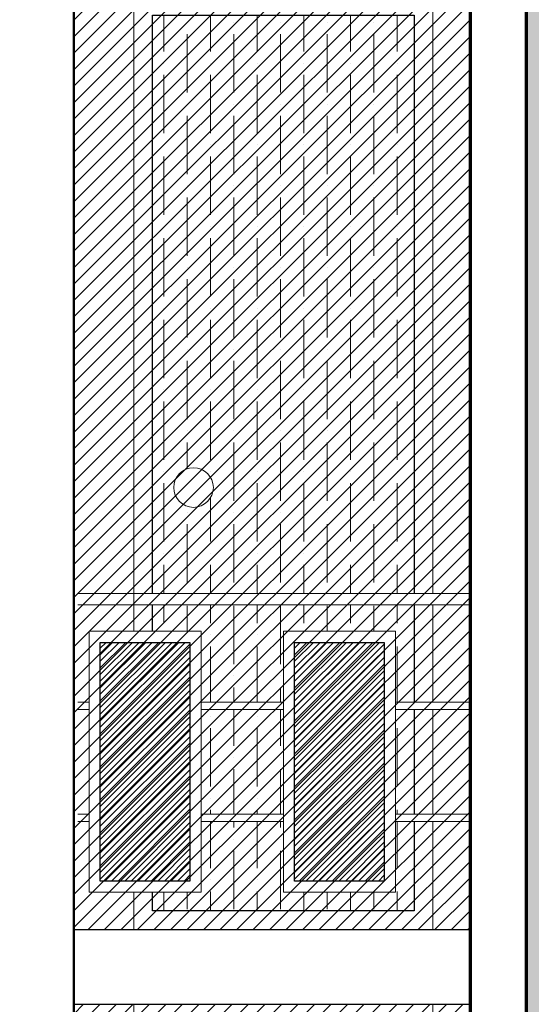
# Model space of a CAD drawing. Units: millimetres. Extents: x -386 to -281, y 73 to 178.
# Drawn here: x -368 to -367, y 79 to 82 of the extents above; entities that cross this region are included whole.
import ezdxf

# ---------------------------------------------------------------- set-up
doc = ezdxf.new("R2010")
doc.units = ezdxf.units.MM
doc.header["$MEASUREMENT"] = 0
doc.linetypes.add('CONTINUA', pattern=[0])
for name, color, linetype, lineweight in [('0-MOBIL', 253, 'CONTINUA', 5), ('0.13', 7, 'Continuous', 13), ('achurados', 252, 'Continuous', 5), ('linea_elevacion', 163, 'Continuous', 20), ('linea_elevacion3', 154, 'Continuous', 35), ('PUERTAS_mio', 24, 'Continuous', 20), ('TEXTURA DE VENT.', 251, 'Continuous', 13), ('Texturas', 251, 'Continuous', 5)]:
    doc.layers.add(name, color=color, linetype=linetype, lineweight=lineweight)

msp = doc.modelspace()

# ---------------------------------------------------------------- hatches: boundary and pattern name
h = msp.add_hatch(color=256)
h.set_gradient(color1=(133, 139, 132), color2=(251, 252, 192), rotation=180, tint=1, name='CURVED')
h.paths.add_polyline_path([(-366.6712, 76.2729), (-366.6712, 76.271), (-360.0662, 76.271), (-360.0662, 91.1612), (-385.7035, 91.1612), (-385.7035, 76.271), (-377.6712, 76.271), (-377.6712, 76.421), (-376.6712, 76.421), (-376.6712, 82.821), (-376.0087, 82.821), (-376.0087, 83.321), (-374.2087, 83.321), (-374.2087, 82.821), (-373.6962, 82.821), (-373.6962, 84.921), (-373.1837, 84.921), (-373.1837, 84.421), (-370.6444, 84.421), (-370.6444, 84.921), (-370.1319, 84.921), (-370.1319, 82.821), (-367.7244, 82.821), (-367.7244, 81.821), (-366.8212, 81.821), (-366.8212, 83.321), (-366.6712, 83.321)])
at = {"layer": 'achurados'}
h = msp.add_hatch(dxfattribs=at)
h.set_pattern_fill('LINE', color=256, scale=0.25, angle=45, style=0)
h.set_pattern_definition([(45, (-156.289374, 46.370025), (-0.022097087, 0.022097087), [])])
h.paths.add_polyline_path([(-367.8825, 81.621), (-367.8825, 80.8078), (-367.8819, 80.8078), (-367.8819, 79.121), (-366.8212, 79.121), (-366.8212, 81.621)])
h.paths.add_polyline_path([(-368.0668, 80.8078), (-368.0668, 81.621), (-370.1319, 81.621), (-370.1319, 80.8078)])
h = msp.add_hatch(dxfattribs=at)
h.set_pattern_fill('LINE', color=256, scale=0.25, angle=45, style=0)
h.set_pattern_definition([(45, (-100.814674, 50.214927), (-0.022097087, 0.022097087), [])])
h.paths.add_polyline_path([(-366.8212, 78.921), (-367.8825, 78.921), (-367.8825, 76.421), (-366.8212, 76.421)])
at = {"layer": 'Texturas', "ltscale": 0.5}
h = msp.add_hatch(dxfattribs=at)
h.set_pattern_fill('LINE', color=154, scale=0.1, angle=45, style=0)
h.set_pattern_definition([(45, (-148.831188, 44.066855), (-0.0088388348, 0.0088388348), [])])
h.paths.add_polyline_path([(-367.5712, 79.8905), (-367.8112, 79.8905), (-367.8112, 79.251), (-367.5712, 79.251)])
h = msp.add_hatch(dxfattribs=at)
h.set_pattern_fill('LINE', color=154, scale=0.1, angle=45, style=0)
h.set_pattern_definition([(45, (-148.311188, 44.066855), (-0.0088388348, 0.0088388348), [])])
h.paths.add_polyline_path([(-367.0512, 79.8905), (-367.2912, 79.8905), (-367.2912, 79.251), (-367.0512, 79.251)])

# ---------------------------------------------------------------- linework, layer by layer
at = {"lineweight": 50, "ltscale": 0.05}
msp.add_line((-367.8825, 81.621), (-367.8825, 76.421), dxfattribs=at)
at = {"lineweight": 30, "ltscale": 0.05}
for points in [[(-367.8112, 79.8905), (-367.5712, 79.8905), (-367.5712, 79.251), (-367.8112, 79.251)], [(-367.2912, 79.8905), (-367.0512, 79.8905), (-367.0512, 79.251), (-367.2912, 79.251)]]:
    msp.add_lwpolyline(points, close=True, dxfattribs=at)
at = {"layer": '0-MOBIL'}
msp.add_line((-366.6712, 83.321), (-366.6712, 76.2729), dxfattribs=at)
at = {"layer": '0.13', "ltscale": 0.05}
for points in [[(-367.8719, 80.021), (-366.8212, 80.021)], [(-367.8712, 79.991), (-366.8212, 79.991)], [(-367.8412, 79.7107), (-367.8728, 79.7107)], [(-367.8412, 79.7307), (-367.8712, 79.7307)], [(-367.3212, 79.7307), (-367.5412, 79.7307)], [(-367.3212, 79.7107), (-367.5412, 79.7107)], [(-366.8212, 79.7307), (-367.0212, 79.7307)], [(-366.8212, 79.7107), (-367.0212, 79.7107)], [(-367.8412, 79.4307), (-367.8712, 79.4307)], [(-367.3212, 79.4307), (-367.5412, 79.4307)], [(-366.8212, 79.4307), (-367.0212, 79.4307)], [(-367.8412, 79.4107), (-367.8712, 79.4107)], [(-367.3212, 79.4107), (-367.5412, 79.4107)], [(-366.8212, 79.4107), (-367.0212, 79.4107)]]:
    msp.add_lwpolyline(points, dxfattribs=at)
at = {"layer": 'linea_elevacion', "color": 154, "lineweight": 30, "ltscale": 0.25}
for points in [[(-367.8825, 79.121), (-366.8212, 79.121)], [(-367.8825, 78.921), (-366.8212, 78.921)]]:
    msp.add_lwpolyline(points, dxfattribs=at)
at = {"layer": 'linea_elevacion3', "lineweight": 70, "ltscale": 0.25}
for points in [[(-366.8212, 83.321), (-366.8212, 76.421)], [(-366.6712, 83.321), (-366.6712, 76.421)]]:
    msp.add_lwpolyline(points, dxfattribs=at)
at = {"layer": 'PUERTAS_mio', "color": 252, "ltscale": 0.8}
for p, q in [((-367.6412, 81.4731), (-367.6412, 81.571)), ((-367.5162, 81.4731), (-367.5162, 81.571)), ((-367.3912, 81.4731), (-367.3912, 81.571)), ((-367.2662, 81.4731), (-367.2662, 81.571)), ((-367.1412, 81.4731), (-367.1412, 81.571)), ((-367.0162, 81.4731), (-367.0162, 81.571)), ((-367.5787, 81.5512), (-367.5787, 81.5512)), ((-367.4537, 81.5512), (-367.4537, 81.5512)), ((-367.3287, 81.5512), (-367.3287, 81.5512)), ((-367.2037, 81.5512), (-367.2037, 81.5512)), ((-367.0787, 81.5512), (-367.0787, 81.5512)), ((-367.5787, 81.3637), (-367.5787, 81.52)), ((-367.4537, 81.3637), (-367.4537, 81.52)), ((-367.3287, 81.3637), (-367.3287, 81.52)), ((-367.2037, 81.3637), (-367.2037, 81.52)), ((-367.0787, 81.3637), (-367.0787, 81.52)), ((-367.6412, 81.4419), (-367.6412, 81.4419)), ((-367.5162, 81.4419), (-367.5162, 81.4419)), ((-367.3912, 81.4419), (-367.3912, 81.4419)), ((-367.2662, 81.4419), (-367.2662, 81.4419)), ((-367.1412, 81.4419), (-367.1412, 81.4419)), ((-367.0162, 81.4419), (-367.0162, 81.4419)), ((-367.6412, 81.2544), (-367.6412, 81.4106)), ((-367.5162, 81.2544), (-367.5162, 81.4106)), ((-367.3912, 81.2544), (-367.3912, 81.4106)), ((-367.2662, 81.2544), (-367.2662, 81.4106)), ((-367.1412, 81.2544), (-367.1412, 81.4106)), ((-367.0162, 81.2544), (-367.0162, 81.4106)), ((-367.5787, 81.3325), (-367.5787, 81.3325)), ((-367.4537, 81.3325), (-367.4537, 81.3325)), ((-367.3287, 81.3325), (-367.3287, 81.3325)), ((-367.2037, 81.3325), (-367.2037, 81.3325)), ((-367.0787, 81.3325), (-367.0787, 81.3325)), ((-367.5787, 81.145), (-367.5787, 81.3012)), ((-367.4537, 81.145), (-367.4537, 81.3012)), ((-367.3287, 81.145), (-367.3287, 81.3012)), ((-367.2037, 81.145), (-367.2037, 81.3012)), ((-367.0787, 81.145), (-367.0787, 81.3012)), ((-367.6412, 81.2231), (-367.6412, 81.2231)), ((-367.5162, 81.2231), (-367.5162, 81.2231)), ((-367.3912, 81.2231), (-367.3912, 81.2231)), ((-367.2662, 81.2231), (-367.2662, 81.2231)), ((-367.1412, 81.2231), (-367.1412, 81.2231)), ((-367.0162, 81.2231), (-367.0162, 81.2231)), ((-367.6412, 81.0356), (-367.6412, 81.1919)), ((-367.5162, 81.0356), (-367.5162, 81.1919)), ((-367.3912, 81.0356), (-367.3912, 81.1919)), ((-367.2662, 81.0356), (-367.2662, 81.1919)), ((-367.1412, 81.0356), (-367.1412, 81.1919)), ((-367.0162, 81.0356), (-367.0162, 81.1919)), ((-367.5787, 81.1137), (-367.5787, 81.1137)), ((-367.4537, 81.1137), (-367.4537, 81.1137)), ((-367.3287, 81.1137), (-367.3287, 81.1137)), ((-367.2037, 81.1137), (-367.2037, 81.1137)), ((-367.0787, 81.1137), (-367.0787, 81.1137)), ((-367.5787, 80.9262), (-367.5787, 81.0825)), ((-367.4537, 80.9262), (-367.4537, 81.0825)), ((-367.3287, 80.9262), (-367.3287, 81.0825)), ((-367.2037, 80.9262), (-367.2037, 81.0825)), ((-367.0787, 80.9262), (-367.0787, 81.0825)), ((-367.6412, 81.0044), (-367.6412, 81.0044)), ((-367.5162, 81.0044), (-367.5162, 81.0044)), ((-367.3912, 81.0044), (-367.3912, 81.0044)), ((-367.2662, 81.0044), (-367.2662, 81.0044)), ((-367.1412, 81.0044), (-367.1412, 81.0044)), ((-367.0162, 81.0044), (-367.0162, 81.0044)), ((-367.6412, 80.8169), (-367.6412, 80.9731)), ((-367.5162, 80.8169), (-367.5162, 80.9731)), ((-367.3912, 80.8169), (-367.3912, 80.9731)), ((-367.2662, 80.8169), (-367.2662, 80.9731)), ((-367.1412, 80.8169), (-367.1412, 80.9731)), ((-367.0162, 80.8169), (-367.0162, 80.9731)), ((-367.5787, 80.895), (-367.5787, 80.895)), ((-367.4537, 80.895), (-367.4537, 80.895)), ((-367.3287, 80.895), (-367.3287, 80.895)), ((-367.2037, 80.895), (-367.2037, 80.895)), ((-367.0787, 80.895), (-367.0787, 80.895)), ((-367.5787, 80.7075), (-367.5787, 80.8637)), ((-367.4537, 80.7075), (-367.4537, 80.8637)), ((-367.3287, 80.7075), (-367.3287, 80.8637)), ((-367.2037, 80.7075), (-367.2037, 80.8637)), ((-367.0787, 80.7075), (-367.0787, 80.8637)), ((-367.6412, 80.7856), (-367.6412, 80.7856)), ((-367.5162, 80.7856), (-367.5162, 80.7856)), ((-367.3912, 80.7856), (-367.3912, 80.7856)), ((-367.2662, 80.7856), (-367.2662, 80.7856)), ((-367.1412, 80.7856), (-367.1412, 80.7856)), ((-367.0162, 80.7856), (-367.0162, 80.7856)), ((-367.6412, 80.5981), (-367.6412, 80.7544)), ((-367.5162, 80.5981), (-367.5162, 80.7544)), ((-367.3912, 80.5981), (-367.3912, 80.7544)), ((-367.2662, 80.5981), (-367.2662, 80.7544)), ((-367.1412, 80.5981), (-367.1412, 80.7544)), ((-367.0162, 80.5981), (-367.0162, 80.7544)), ((-367.5787, 80.6762), (-367.5787, 80.6762)), ((-367.4537, 80.6762), (-367.4537, 80.6762)), ((-367.3287, 80.6762), (-367.3287, 80.6762)), ((-367.2037, 80.6762), (-367.2037, 80.6762)), ((-367.0787, 80.6762), (-367.0787, 80.6762)), ((-367.5787, 80.4887), (-367.5787, 80.645)), ((-367.4537, 80.4887), (-367.4537, 80.645)), ((-367.3287, 80.4887), (-367.3287, 80.645)), ((-367.2037, 80.4887), (-367.2037, 80.645)), ((-367.0787, 80.4887), (-367.0787, 80.645)), ((-367.6412, 80.5669), (-367.6412, 80.5669)), ((-367.5162, 80.5669), (-367.5162, 80.5669)), ((-367.3912, 80.5669), (-367.3912, 80.5669)), ((-367.2662, 80.5669), (-367.2662, 80.5669)), ((-367.1412, 80.5669), (-367.1412, 80.5669)), ((-367.0162, 80.5669), (-367.0162, 80.5669)), ((-367.6412, 80.3794), (-367.6412, 80.5356)), ((-367.5162, 80.3794), (-367.5162, 80.5356)), ((-367.3912, 80.3794), (-367.3912, 80.5356)), ((-367.2662, 80.3794), (-367.2662, 80.5356)), ((-367.1412, 80.3794), (-367.1412, 80.5356)), ((-367.0162, 80.3794), (-367.0162, 80.5356)), ((-367.5787, 80.4575), (-367.5787, 80.4575)), ((-367.4537, 80.4575), (-367.4537, 80.4575)), ((-367.3287, 80.4575), (-367.3287, 80.4575)), ((-367.2037, 80.4575), (-367.2037, 80.4575)), ((-367.0787, 80.4575), (-367.0787, 80.4575)), ((-367.5787, 80.3556), (-367.5787, 80.4262)), ((-367.4537, 80.27), (-367.4537, 80.4262)), ((-367.3287, 80.27), (-367.3287, 80.4262)), ((-367.2037, 80.27), (-367.2037, 80.4262)), ((-367.0787, 80.27), (-367.0787, 80.4262)), ((-367.6412, 80.3481), (-367.6412, 80.3481)), ((-367.5162, 80.3481), (-367.5162, 80.3481)), ((-367.3912, 80.3481), (-367.3912, 80.3481)), ((-367.2662, 80.3481), (-367.2662, 80.3481)), ((-367.1412, 80.3481), (-367.1412, 80.3481)), ((-367.0162, 80.3481), (-367.0162, 80.3481)), ((-367.6412, 80.1606), (-367.6412, 80.3169)), ((-367.3912, 80.1606), (-367.3912, 80.3169)), ((-367.2662, 80.1606), (-367.2662, 80.3169)), ((-367.1412, 80.1606), (-367.1412, 80.3169)), ((-367.0162, 80.1606), (-367.0162, 80.3169)), ((-367.5162, 80.1606), (-367.5162, 80.2779)), ((-367.5787, 80.2387), (-367.5787, 80.2387)), ((-367.4537, 80.2387), (-367.4537, 80.2387)), ((-367.3287, 80.2387), (-367.3287, 80.2387)), ((-367.2037, 80.2387), (-367.2037, 80.2387)), ((-367.0787, 80.2387), (-367.0787, 80.2387)), ((-367.5787, 80.0512), (-367.5787, 80.2075)), ((-367.4537, 80.0512), (-367.4537, 80.2075)), ((-367.3287, 80.0512), (-367.3287, 80.2075)), ((-367.2037, 80.0512), (-367.2037, 80.2075)), ((-367.0787, 80.0512), (-367.0787, 80.2075)), ((-367.6412, 80.1294), (-367.6412, 80.1294)), ((-367.5162, 80.1294), (-367.5162, 80.1294)), ((-367.3912, 80.1294), (-367.3912, 80.1294)), ((-367.2662, 80.1294), (-367.2662, 80.1294)), ((-367.1412, 80.1294), (-367.1412, 80.1294)), ((-367.0162, 80.1294), (-367.0162, 80.1294)), ((-367.6412, 80.021), (-367.6412, 80.0981)), ((-367.5162, 80.021), (-367.5162, 80.0981)), ((-367.3912, 80.021), (-367.3912, 80.0981)), ((-367.2662, 80.021), (-367.2662, 80.0981)), ((-367.1412, 80.021), (-367.1412, 80.0981)), ((-367.0162, 80.021), (-367.0162, 80.0981)), ((-367.6412, 79.9419), (-367.6412, 79.991)), ((-367.5787, 79.9205), (-367.5787, 79.9887)), ((-367.5162, 79.9419), (-367.5162, 79.991)), ((-367.4537, 79.8325), (-367.4537, 79.9887)), ((-367.3912, 79.9419), (-367.3912, 79.991)), ((-367.3287, 79.8325), (-367.3287, 79.9887)), ((-367.2662, 79.9419), (-367.2662, 79.991)), ((-367.2037, 79.9205), (-367.2037, 79.9887)), ((-367.1412, 79.9419), (-367.1412, 79.991)), ((-367.0787, 79.9205), (-367.0787, 79.9887)), ((-367.0162, 79.9419), (-367.0162, 79.991)), ((-367.5162, 79.9106), (-367.5162, 79.9106)), ((-367.3912, 79.9106), (-367.3912, 79.9106)), ((-367.0162, 79.9106), (-367.0162, 79.9106)), ((-367.5162, 79.7307), (-367.5162, 79.8794)), ((-367.3912, 79.7307), (-367.3912, 79.8794)), ((-367.0162, 79.7307), (-367.0162, 79.8794)), ((-367.4537, 79.8012), (-367.4537, 79.8012)), ((-367.3287, 79.8012), (-367.3287, 79.8012)), ((-367.4537, 79.7307), (-367.4537, 79.77)), ((-367.3287, 79.7307), (-367.3287, 79.77)), ((-367.4537, 79.6137), (-367.4537, 79.7107)), ((-367.3287, 79.6137), (-367.3287, 79.7107)), ((-367.5162, 79.6919), (-367.5162, 79.6919)), ((-367.3912, 79.6919), (-367.3912, 79.6919)), ((-367.0162, 79.6919), (-367.0162, 79.6919)), ((-367.5162, 79.5044), (-367.5162, 79.6606)), ((-367.3912, 79.5044), (-367.3912, 79.6606)), ((-367.0162, 79.5044), (-367.0162, 79.6606)), ((-367.4537, 79.5825), (-367.4537, 79.5825)), ((-367.3287, 79.5825), (-367.3287, 79.5825)), ((-367.4537, 79.4307), (-367.4537, 79.5512)), ((-367.3287, 79.4307), (-367.3287, 79.5512)), ((-367.5162, 79.4731), (-367.5162, 79.4731)), ((-367.3912, 79.4731), (-367.3912, 79.4731)), ((-367.0162, 79.4731), (-367.0162, 79.4731)), ((-367.5162, 79.4307), (-367.5162, 79.4419)), ((-367.3912, 79.4307), (-367.3912, 79.4419)), ((-367.0162, 79.4307), (-367.0162, 79.4419)), ((-367.5162, 79.2856), (-367.5162, 79.4107)), ((-367.4537, 79.395), (-367.4537, 79.4107)), ((-367.3912, 79.2856), (-367.3912, 79.4107)), ((-367.3287, 79.395), (-367.3287, 79.4107)), ((-367.0162, 79.2856), (-367.0162, 79.4107)), ((-367.4537, 79.3637), (-367.4537, 79.3637)), ((-367.3287, 79.3637), (-367.3287, 79.3637)), ((-367.4537, 79.1762), (-367.4537, 79.3325)), ((-367.3287, 79.1762), (-367.3287, 79.3325)), ((-367.5162, 79.2544), (-367.5162, 79.2544)), ((-367.3912, 79.2544), (-367.3912, 79.2544)), ((-367.0162, 79.2544), (-367.0162, 79.2544)), ((-367.6412, 79.171), (-367.6412, 79.221)), ((-367.5787, 79.1762), (-367.5787, 79.221)), ((-367.5162, 79.171), (-367.5162, 79.2231)), ((-367.3912, 79.171), (-367.3912, 79.2231)), ((-367.2662, 79.171), (-367.2662, 79.221)), ((-367.2037, 79.1762), (-367.2037, 79.221)), ((-367.1412, 79.171), (-367.1412, 79.221)), ((-367.0787, 79.1762), (-367.0787, 79.221)), ((-367.0162, 79.171), (-367.0162, 79.2231))]:
    msp.add_line(p, q, dxfattribs=at)
at = {"layer": 'PUERTAS_mio', "color": 0, "lineweight": 13}
for points in [[(-367.7212, 79.9205), (-367.7212, 81.621), (-366.9212, 81.621), (-366.9212, 80.021)], [(-366.9212, 79.991), (-366.9212, 79.7307)], [(-366.9212, 79.7107), (-366.9212, 79.4307)], [(-366.9212, 79.4107), (-366.9212, 79.121), (-367.7212, 79.121), (-367.7212, 79.221)]]:
    msp.add_lwpolyline(points, dxfattribs=at)
at = {"layer": 'PUERTAS_mio', "color": 0, "lineweight": 30}
for points in [[(-367.6712, 80.021), (-367.6712, 81.571), (-366.9712, 81.571), (-366.9712, 80.021)], [(-367.6712, 79.9205), (-367.6712, 79.991)], [(-366.9712, 79.991), (-366.9712, 79.7307)], [(-366.9712, 79.7107), (-366.9712, 79.4307)], [(-366.9712, 79.4107), (-366.9712, 79.171), (-367.6712, 79.171), (-367.6712, 79.221)]]:
    msp.add_lwpolyline(points, dxfattribs=at)
at = {"layer": 'PUERTAS_mio', "color": 0, "lineweight": 13}
msp.add_lwpolyline([(-367.7212, 78.921), (-366.9212, 78.921), (-366.9212, 76.571), (-367.7212, 76.571)], close=True, dxfattribs=at)
msp.add_circle((-367.5617, 80.3053), 0.0531, dxfattribs=at)
at = {"layer": 'TEXTURA DE VENT.', "ltscale": 0.05}
for points in [[(-367.8412, 79.9205), (-367.5412, 79.9205), (-367.5412, 79.221), (-367.8412, 79.221)], [(-367.3212, 79.9205), (-367.0212, 79.9205), (-367.0212, 79.221), (-367.3212, 79.221)]]:
    msp.add_lwpolyline(points, close=True, dxfattribs=at)

doc.saveas('drawing.dxf')
